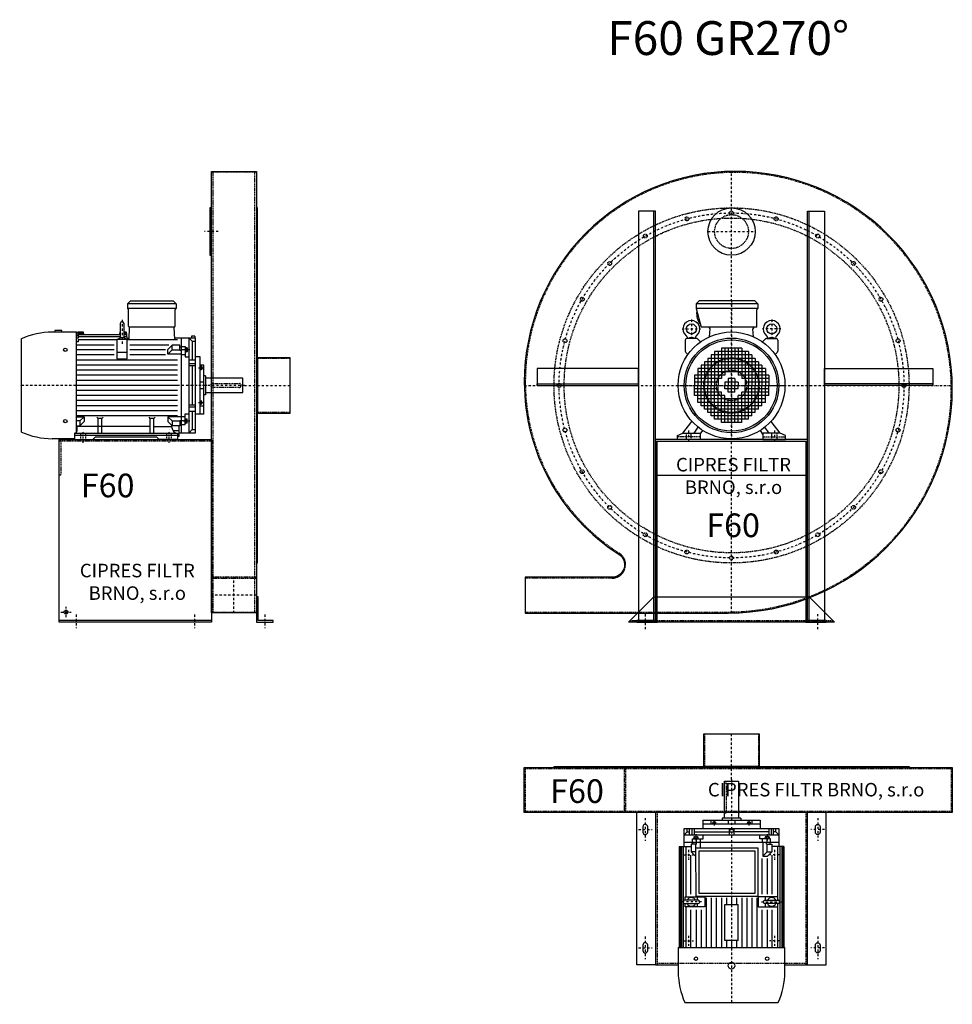
# Model space of a CAD drawing. Units: millimetres. Extents: x -2176 to 3440, y -9076 to 4936.
# Drawn here: x -2176 to 583, y -9076 to -6165 of the extents above; entities that cross this region are included whole.
import ezdxf

# ---------------------------------------------------------------- set-up
doc = ezdxf.new("R2010")
doc.units = ezdxf.units.MM
doc.linetypes.add('SKRYTÁ2', pattern=[4.7625, 3.175, -1.5875])
doc.linetypes.add('ČERCHOVANÁ2', pattern=[12.7, 6.35, -3.175, 0, -3.175])
for name, color, linetype in [('NEVID', 8, 'SKRYTÁ2'), ('OSY', 3, 'ČERCHOVANÁ2'), ('TEXT', 6, 'Continuous')]:
    doc.layers.add(name, color=color, linetype=linetype)
doc.styles.get("Standard").update_dxf_attribs({"font": 'ARIAL.TTF'})

# ---------------------------------------------------------------- blocks, each defined once
blk = doc.blocks.new('MOTOR 18.5kW LEVÝ BOK')
for p, q in [((-123, 401), (-114, 410)), ((-114, 410), (12, 410)), ((21, 401), (12, 410)), ((21, 401), (-123, 401)), ((-123, 401), (-123, 387)), ((21, 387), (-123, 387)), ((-120, 335), (-120, 384)), ((18, 335), (18, 384)), ((21, 401), (21, 387)), ((-317.7, 322), (-337.7, 322)), ((-337.7, 322), (-337.7, 318)), ((-317.7, 318), (-317.7, 322)), ((-144.2, 303.8), (-144.2, 343.8)), ((-139.2, 348.8), (-139.2, 348.8)), ((-134.2, 343.8), (-134.2, 303.8)), ((-118.6, 295.6), (-117, 332)), ((15, 332), (-117, 332)), ((16.9, 295.6), (15, 332)), ((-437, 21.7), (-437, 298.3)), ((-345.7, 318), (-274.2, 318)), ((-274.2, 21.5), (-274.2, 318)), ((-269.2, 316.7), (-274.2, 316.7)), ((-269.2, 311.9), (-274.2, 311.9)), ((-269.2, 306.3), (-274.2, 306.3)), ((-269.2, 299.5), (-274.2, 299.5)), ((-269.2, 318), (-254.2, 318)), ((-269.2, 318), (-269.2, 316.7)), ((-269.2, 314.9), (-253.9, 314.9)), ((-269.2, 314.9), (-269.2, 311.9)), ((-269.2, 310.3), (-144.2, 310.3)), ((-269.2, 310.3), (-269.2, 306.3)), ((-269.2, 304.5), (-144.2, 304.5)), ((-269.2, 304.5), (-269.2, 299.5)), ((-269.2, 295.6), (-154.2, 295.6)), ((-269.2, 295.6), (-269.2, 288.6)), ((-254.2, 318), (-253.5, 310.3)), ((-124.2, 295.6), (-154.2, 295.6)), ((-154.2, 295.6), (-154.2, 238.2)), ((-146.2, 318), (-146.8, 310.3)), ((-146.4, 314.9), (-144.2, 314.9)), ((-146.2, 318), (-144.2, 318)), ((-134.2, 318), (-126.7, 318)), ((-134.2, 314.9), (-126.5, 314.9)), ((-134.2, 310.3), (-126.2, 310.3)), ((-134.2, 304.5), (-125.7, 304.5)), ((-126.7, 318), (-125.5, 300)), ((-125.5, 300), (-118.4, 300)), ((-124.2, 238.2), (-124.2, 295.6)), ((-124.2, 295.6), (25, 295.6)), ((78, 300), (16.7, 300)), ((36, 300), (36, 20)), ((59, 20), (59, 300)), ((68.5, 290.8), (59, 300)), ((76, 306.1), (66, 306.1)), ((66, 306.1), (66, 300)), ((76, 306.1), (76, 300)), ((78, 20), (78, 300)), ((-269.2, 288.6), (-274.2, 288.6)), ((-274.2, 280), (-162.2, 280)), ((-162.2, 265), (-274.2, 265)), ((-116.2, 280), (-1.2, 280)), ((-11.2, 265), (-116.2, 265)), ((-3.6, 266.6), (8.8, 279)), ((-3.6, 252.7), (-3.6, 266.6)), ((-3.6, 252.7), (8.8, 265.1)), ((32, 279), (8.8, 279)), ((8.8, 265.1), (8.8, 279)), ((8.8, 265.1), (32, 265.1)), ((32, 263.9), (32, 279)), ((32, 274.2), (36, 274.2)), ((32, 263.9), (36, 263.9)), ((36, 275.2), (47, 275.2)), ((47, 264.9), (36, 264.9)), ((47, 275.2), (47, 244.2)), ((48, 273.1), (47, 273.1)), ((48, 273.1), (48, 257.6)), ((53, 271.1), (48, 271.1)), ((52.2, 268.2), (48.8, 268.2)), ((52.2, 262.5), (48.8, 262.5)), ((53, 271.1), (53, 259.6)), ((68.5, 290.8), (78, 290.8)), ((68.5, 290.8), (68.5, 236)), ((-162.2, 250), (-274.2, 250)), ((25, 235), (-274.2, 235)), ((-124.2, 257.7), (-154.2, 257.7)), ((-154.2, 238.2), (-124.2, 238.2)), ((-11.2, 250), (-116.2, 250)), ((36, 252.7), (-3.6, 252.7)), ((36, 251.7), (47, 251.7)), ((48, 257.6), (47, 257.6)), ((47, 244.2), (59, 244.2)), ((53, 259.6), (48, 259.6)), ((59, 236), (78, 236)), ((92, 245), (78, 245)), ((92, 75), (92, 245)), ((25, 220), (-274.2, 220)), ((25, 205), (-274.2, 205)), ((78, 223.9), (59, 223.9)), ((78, 218.4), (59, 218.4)), ((68.5, 218.4), (68.5, 101.6)), ((103, 220), (92, 220)), ((93, 217.5), (92, 217.5)), ((93, 205), (92, 205)), ((93, 217.5), (93, 205)), ((97, 215.5), (93, 215.5)), ((97, 207), (93, 207)), ((96.2, 213.4), (93.8, 213.4)), ((96.2, 209.1), (93.8, 209.1)), ((97, 215.5), (97, 207)), ((103, 75), (103, 220)), ((25, 190), (-274.2, 190)), ((25, 175), (-274.2, 175)), ((108, 188), (103, 188)), ((108, 188), (108, 132)), ((218, 181), (108, 181)), ((218, 139), (218, 181)), ((25, 160), (-274.2, 160)), ((103, 170), (92, 170)), ((103, 150), (92, 150)), ((25, 145), (-274.2, 145)), ((25, 130), (-274.2, 130)), ((108, 132), (103, 132)), ((108, 139), (218, 139)), ((25, 115), (-274.2, 115)), ((25, 100), (-274.2, 100)), ((78, 101.6), (59, 101.6)), ((78, 96.1), (59, 96.1)), ((93, 115), (92, 115)), ((93, 102.5), (92, 102.5)), ((92, 99.9), (103, 99.9)), ((93, 102.5), (93, 115)), ((97, 113), (93, 113)), ((97, 104.5), (93, 104.5)), ((96.2, 110.9), (93.8, 110.9)), ((96.2, 106.6), (93.8, 106.6)), ((97, 104.5), (97, 113)), ((25, 85), (-274.2, 85)), ((25, 70), (-274.2, 70)), ((-274.2, 67.3), (-251.4, 67.3)), ((-251.4, 67.3), (-263.8, 54.9)), ((-251.4, 67.3), (-251.4, 53.4)), ((-210, 62.3), (-213.5, 65.9)), ((-210, 19), (-210, 62.3)), ((-199, 62.3), (-210, 62.3)), ((-199, 62.3), (-195.5, 65.9)), ((-199, 19), (-199, 62.3)), ((-56, 62.3), (-59.5, 65.9)), ((-56, 19), (-56, 62.3)), ((-45, 62.3), (-56, 62.3)), ((-45, 62.3), (-41.5, 65.9)), ((-45, 19), (-45, 62.3)), ((36, 67.3), (-3.6, 67.3)), ((-3.6, 67.3), (8.8, 54.9)), ((-3.6, 67.3), (-3.6, 53.4)), ((36, 68.3), (47, 68.3)), ((47, 44.8), (47, 75.8)), ((47, 75.8), (59, 75.8)), ((48, 62.4), (47, 62.4)), ((48, 46.9), (48, 62.4)), ((53, 60.4), (48, 60.4)), ((53, 48.9), (53, 60.4)), ((59, 84), (78, 84)), ((68.5, 84), (68.5, 29.2)), ((92, 75), (78, 75)), ((103, 75), (92, 75)), ((-263.8, 54.9), (-274.2, 54.9)), ((-274.2, 41), (-263.8, 41)), ((-272, 27), (-272, 41)), ((-165, 38.8), (-272, 38.8)), ((-263.8, 54.9), (-263.8, 41)), ((-251.4, 53.4), (-263.8, 41)), ((-56, 38.8), (-199, 38.8)), ((-45, 38.8), (8.2, 38.8)), ((-3.6, 53.4), (8.8, 41)), ((8.2, 35.8), (8.2, 41.5)), ((8.8, 54.9), (32, 54.9)), ((8.8, 54.9), (8.8, 41)), ((32, 41), (8.8, 41)), ((30, 10), (30, 41)), ((32, 56.1), (32, 41)), ((32, 56.1), (36, 56.1)), ((32, 45.8), (36, 45.8)), ((47, 55.1), (36, 55.1)), ((36, 44.8), (47, 44.8)), ((48, 46.9), (47, 46.9)), ((53, 48.9), (48, 48.9)), ((52.2, 57.5), (48.8, 57.5)), ((52.2, 51.8), (48.8, 51.8)), ((68.5, 29.2), (59, 20)), ((68.5, 29.2), (78, 29.2)), ((-280, 2), (-345.7, 2)), ((-280, 19), (-280, 0)), ((-280, 19), (25, 19)), ((25, 12), (-280, 12)), ((-280, 0), (-280, 3)), ((-280, 0), (-225.5, 0)), ((-225.5, 0), (-217.5, 8)), ((-217.5, 8), (-37.5, 8)), ((-29.5, 0), (-37.5, 8)), ((25, 0), (-29.5, 0)), ((10.8, 26.9), (29.5, 26.9)), ((25, 19), (25, 0)), ((25, 10), (30, 10)), ((30, 20), (78, 20))]:
    blk.add_line(p, q)
for centre in [(-307, 265.4), (-307, 54.6)]:
    blk.add_circle(centre, 5)
for centre, radius, start, end in [((-123, 384), 3, 0, 90), ((21, 384), 3, 90, 180), ((21, 384), 3, 90, 180), ((-139.2, 343.8), 5, 90, 180), ((-139.2, 343.8), 5, 0, 90), ((-117, 335), 3, 180, 270), ((15, 335), 3, 270, 0), ((-340.5, 72.9), 245.1, 91.2188, 113.1731), ((-139.1, 282.8), 18.3, 44.6753, 135.3247), ((-139.2, 303.8), 5, 180, 219.7761), ((-139.2, 303.8), 5, 320.4827, 0), ((53.6, 271.1), 5.61, 180, 210.9791), ((53.6, 265.4), 5.61, 149.0209, 210.9791), ((53.6, 259.6), 5.61, 149.0209, 180), ((47.4, 271.1), 5.61, 329.0209, 0), ((47.4, 265.4), 5.61, 329.0209, 30.9791), ((47.4, 259.6), 5.61, 0, 30.9791), ((96.3, 215.6), 3.3, 180.278, 220.7738), ((96.3, 211.3), 3.25, 138.9482, 221.0518), ((96.3, 207), 3.3, 139.2262, 179.722), ((93.7, 215.6), 3.3, 319.2262, 359.722), ((93.7, 211.3), 3.25, 318.9482, 41.0518), ((93.7, 207), 3.3, 0.278, 40.7738), ((96.3, 113), 3.3, 180.278, 220.7738), ((96.3, 108.7), 3.25, 138.9482, 221.0518), ((96.3, 104.4), 3.3, 139.2262, 179.722), ((93.7, 113), 3.3, 319.2262, 359.722), ((93.7, 108.7), 3.25, 318.9482, 41.0518), ((93.7, 104.4), 3.3, 0.278, 40.7738), ((53.6, 60.4), 5.61, 180, 210.9791), ((47.4, 60.4), 5.61, 329.0209, 0), ((25, 35.8), 16.8, 180, 270), ((53.6, 54.6), 5.61, 149.0209, 210.9791), ((53.6, 48.9), 5.61, 149.0209, 180), ((47.4, 54.6), 5.61, 329.0209, 30.9791), ((47.4, 48.9), 5.61, 0, 30.9791), ((-340.5, 247.1), 245.1, 246.8269, 268.7812), ((-280, 27), 8, 270, 0)]:
    blk.add_arc(centre, radius, start, end)
at = {"layer": 'NEVID'}
for p, q in [((-261.2, 0), (-261.2, 19)), ((-246.8, 0), (-246.8, 19)), ((-7.2, 0), (-7.2, 19)), ((7.2, 0), (7.2, 19))]:
    blk.add_line(p, q, dxfattribs=at)
blk.add_lwpolyline([(207, 154), (129, 154, -0.414214), (123, 160), (123, 160, -0.414214), (129, 166), (207, 166, -0.414214), (213, 160), (213, 160, -0.414214)], format="xyb", close=True, dxfattribs=at)
at = {"layer": 'OSY'}
for p, q in [((-139.2, 353.8), (-139.1, 282.8)), ((61.5, 265.4), (39.5, 265.4)), ((103.5, 211.3), (86.5, 211.3)), ((223, 160), (-442, 160)), ((103.5, 108.7), (86.5, 108.7)), ((61.5, 54.6), (39.5, 54.6)), ((-254, -10), (-254, 29)), ((0, -10), (0, 29))]:
    blk.add_line(p, q, dxfattribs=at)
blk = doc.blocks.new('F60 GR270 LEVÝ BOK')
for p, q in [((-233, -672.9), (-233, 633)), ((-233, 633), (-100, 633)), ((-100, 633), (-100, -672.9)), ((-233, -695), (-683, -695)), ((-100, -672.9), (-233, -672.9))]:
    blk.add_line(p, q)
for points in [[(-233, 525), (-238, 525), (-238, 385), (-233, 385)], [(-97, 525), (-100, 525), (-100, -525), (-97, -525)], [(0, 82), (-97, 82), (-97, -82), (0, -82)], [(-100, -625), (-100, -700), (-50, -700), (-50, -695), (-95, -695), (-95, -625)]]:
    blk.add_lwpolyline(points, close=True)
blk.add_lwpolyline([(-233, -700), (-683, -700), (-683, -160), (-233, -160), (-233, -700)])
blk.add_circle((-663, -670), 5.5)
at = {"layer": 'NEVID'}
for p, q in [((-100, 630.1), (-233, 630.1)), ((-229, 630.1), (-229, -670)), ((-104, -670), (-104, 630.1)), ((0, 80), (-100, 80)), ((0, -80), (-100, -80)), ((-233, -165), (-683, -165)), ((-100, -566.9), (-233, -566.9)), ((-233, -569.9), (-100, -569.9)), ((-233, -670), (-100, -670))]:
    blk.add_line(p, q, dxfattribs=at)
blk.add_lwpolyline([(-678, -165), (-678, -265), (-683, -265)], dxfattribs=at)
at = {"layer": 'OSY'}
for p, q in [((-213, 455), (-253, 455)), ((-135, 0), (0, 0)), ((-166.5, -672.9), (-166.5, -566.9)), ((-100, -619.9), (-233, -619.9)), ((-663, -685), (-663, -655)), ((-678, -670), (-648, -670)), ((-633, -677.5), (-633, -717.5)), ((-283, -677.5), (-283, -717.5)), ((-75, -677.5), (-75, -717.5))]:
    blk.add_line(p, q, dxfattribs=at)
blk.add_blockref('MOTOR 18.5kW LEVÝ BOK', (-358, -160))
blk.add_text('F60', height=70).set_placement((-619.2, -330.8))
at = {"insert": (-452.1, -585.9), "char_height": 40, "width": 398.12, "attachment_point": 5}
blk.add_mtext('CIPRES FILTR BRNO, s.r.o', dxfattribs=at)
blk = doc.blocks.new('MOTOR 18.5kW ZADEK')
for p, q in [((-105, 241), (-96, 250)), ((78, 241), (-105, 241)), ((-105, 241), (-105, 227)), ((69, 250), (-96, 250)), ((78, 241), (69, 250)), ((78, 241), (78, 227)), ((78, 227), (-105, 227)), ((-105, 227), (-90, 172)), ((75, 172), (75, 224)), ((75, 172), (-90, 172)), ((-65.1, 144), (-63.4, 167)), ((65.1, 144), (63.4, 167)), ((-136.8, 133.8), (-136.8, 100.9)), ((-103.7, 138.8), (-131.8, 138.8)), ((-129.5, 138.8), (-129.9, 140.7)), ((-108, 138.8), (-107.7, 140.7)), ((-100.2, 137.3), (-91.6, 128.8)), ((100.2, 137.3), (91.6, 128.8)), ((103.7, 138.8), (131.8, 138.8)), ((108, 138.8), (107.7, 140.7)), ((129.5, 138.8), (129.9, 140.7)), ((136.8, 133.8), (136.8, 100.9)), ((-135.3, 97.3), (-129.1, 91.1)), ((-60, 90), (-60, 0)), ((60, 90), (-60, 90)), ((-50, 100), (-50, 0)), ((50, 100), (-50, 100)), ((-40, 100), (-40, 0)), ((-30, 110), (-30, 20)), ((30, 110), (-30, 110)), ((-20, 110), (-20, 30)), ((-10, 110), (-10, 40)), ((0, 110), (0, 40)), ((10, 110), (10, 40)), ((20, 110), (20, 30)), ((30, 110), (30, 20)), ((40, 100), (40, 0)), ((50, 100), (50, 0)), ((60, 90), (60, 0)), ((135.3, 97.3), (129.1, 91.1)), ((-90, 60), (-90, 0)), ((90, 60), (-90, 60)), ((-80, 70), (-80, 0)), ((80, 70), (-80, 70)), ((-70, 80), (-70, 0)), ((70, 80), (-70, 80)), ((70, 80), (70, 0)), ((80, 70), (80, 0)), ((90, 60), (90, 0)), ((-110, 30), (-110, 0)), ((-20, 30), (-110, 30)), ((-100, 50), (-100, 0)), ((100, 50), (-100, 50)), ((100, 40), (-100, 40)), ((110, 30), (20, 30)), ((100, 50), (100, 0)), ((110, 30), (110, 0)), ((-30, 20), (-110, 20)), ((-40, 10), (-110, 10)), ((-110, 0), (-40, 0)), ((-110, -30), (-110, 0)), ((-100, -50), (-100, 0)), ((-90, -60), (-90, 0)), ((-80, -70), (-80, 0)), ((-70, -80), (-70, 0)), ((-60, -90), (-60, 0)), ((-50, -100), (-50, 0)), ((-40, -100), (-40, 0)), ((-20, 10), (-20, 0)), ((20, 10), (-20, 10)), ((-20, 0), (20, 0)), ((-20, -10), (-20, 0)), ((-10, 20), (-10, 0)), ((10, 20), (-10, 20)), ((-10, -20), (-10, 0)), ((0, 20), (0, 0)), ((0, -20), (0, 0)), ((10, 20), (10, 0)), ((10, -20), (10, 0)), ((20, 10), (20, 0)), ((20, -10), (20, 0)), ((110, 20), (30, 20)), ((110, 10), (40, 10)), ((40, 0), (110, 0)), ((40, -100), (40, 0)), ((50, -100), (50, 0)), ((60, -90), (60, 0)), ((70, -80), (70, 0)), ((80, -70), (80, 0)), ((90, -60), (90, 0)), ((100, -50), (100, 0)), ((110, -30), (110, 0)), ((-40, -10), (-110, -10)), ((-30, -20), (-110, -20)), ((-30, -110), (-30, -20)), ((20, -10), (-20, -10)), ((10, -20), (-10, -20)), ((30, -110), (30, -20)), ((110, -20), (30, -20)), ((110, -10), (40, -10)), ((-20, -30), (-110, -30)), ((100, -40), (-100, -40)), ((100, -50), (-100, -50)), ((-20, -110), (-20, -30)), ((-10, -110), (-10, -40)), ((0, -110), (0, -40)), ((10, -110), (10, -40)), ((20, -110), (20, -30)), ((110, -30), (20, -30)), ((90, -60), (-90, -60)), ((80, -70), (-80, -70)), ((70, -80), (-70, -80)), ((-144, -141), (-117, -106.2)), ((60, -90), (-60, -90)), ((50, -100), (-50, -100)), ((30, -110), (-30, -110)), ((144, -141), (117, -106.2)), ((-160, -148), (-144, -141)), ((-144, -141), (-93, -141)), ((-111, -141), (-98.7, -123.4)), ((-93, -144), (-85.3, -133)), ((-93, -141), (-93, -160)), ((93, -144), (85.3, -133)), ((144, -141), (93, -141)), ((93, -141), (93, -160)), ((111, -141), (98.7, -123.4)), ((160, -148), (144, -141)), ((-160, -160), (-160, -148)), ((-93, -160), (-160, -160)), ((93, -160), (160, -160)), ((160, -160), (160, -148))]:
    blk.add_line(p, q)
for centre, radius in [((-118.8, 167), 15), ((118.8, 167), 15), ((0, 0), 158), ((0, 0), 140), ((0, 0), 135)]:
    blk.add_circle(centre, radius)
for centre, radius, start, end in [((-51.2, 212.1), 52, 172.6353, 217.875), ((78, 224), 3, 90, 180), ((-118.8, 167), 25, 306.8923, 233.3258), ((118.8, 167), 25, 306.6742, 233.1077), ((-139.7, 138.9), 10, 10.0124, 53.0723), ((-97.8, 138.9), 10, 126.9277, 169.9876), ((-68.4, 167), 5, 0, 90), ((68.4, 167), 5, 90, 180), ((97.8, 138.9), 10, 10.0124, 53.0723), ((139.7, 138.9), 10, 126.9277, 169.9876), ((-131.8, 133.8), 5, 90, 180), ((-118.8, 119.1), 22.4, 61.3607, 118.6393), ((-103.7, 133.8), 5, 45, 90), ((103.7, 133.8), 5, 90, 135), ((118.8, 119.1), 22.4, 61.3607, 118.6393), ((131.8, 133.8), 5, 0, 90), ((-131.8, 100.9), 5, 180, 225), ((131.8, 100.9), 5, 315, 0)]:
    blk.add_arc(centre, radius, start, end)
at = {"layer": 'NEVID'}
for p, q in [((-134.3, -141), (-134.3, -160)), ((-119.8, -160), (-119.8, -141)), ((119.7, -160), (119.7, -141)), ((134.2, -141), (134.2, -160)), ((-93, -152), (-160, -152)), ((93, -152), (160, -152))]:
    blk.add_line(p, q, dxfattribs=at)
at = {"layer": 'OSY'}
for p, q in [((0, 252), (0, -160)), ((-118.8, 194.5), (-118.8, 139.5)), ((118.8, 194.5), (118.8, 139.5)), ((-146.3, 167), (-91.3, 167)), ((146.3, 167), (91.3, 167)), ((-160, 0), (160, 0)), ((-127, -133), (-127, -168)), ((127, -133), (127, -168))]:
    blk.add_line(p, q, dxfattribs=at)
blk = doc.blocks.new('F60 GR270 ZADEK')
blk.add_line((-220, -265), (220, -265))
blk.add_lwpolyline([(-613, 10, 0.256469), (-333.7, -498.8, -0.7504), (-353.5, -567), (-610, -567), (-610, -673), (-10, -673, 0.414214), (653, -10, 0.414214), (10, 633, 0.414214)], format="xyb", close=True)
for points in [[(-225, -695), (-225, 515), (-275, 515), (-275, -695), (-225, -695), (-230, -695), (-230, 515)], [(225, -695), (225, 515), (275, 515), (275, -695), (225, -695), (230, -695), (230, 515)], [(-575, 0), (-275, 0), (-275, 50), (-575, 50), (-575, 0), (-575, 5), (-275, 5)], [(595, 0), (275, 0), (275, 50), (595, 50), (595, 0), (595, 5), (275, 5)]]:
    blk.add_lwpolyline(points)
for points in [[(-220, -165), (220, -165), (220, -700), (280, -700), (280, -695), (225, -695), (225, -160), (-225, -160), (-225, -695), (-280, -695), (-280, -700), (-220, -700)], [(-230, -625), (230, -625), (305, -700), (-305, -700)]]:
    blk.add_lwpolyline(points, close=True)
blk.add_circle((0, 455), 70)
at = {"layer": 'NEVID'}
blk.add_line((-300, -695), (300, -695), dxfattribs=at)
blk.add_lwpolyline([(-610, 10, 0.256469), (-332, -496.2, -0.7504), (-353.5, -570), (-610, -570), (-610, -670), (-10, -670, 0.414214), (650, -10, 0.414214), (10, 630, 0.414214)], format="xyb", close=True, dxfattribs=at)
for centre, radius in [((0, 0), 525), ((0, 0), 495), ((-132, 492.6), 5.75), ((0, 455), 50), ((0, 510), 5.75), ((132, 492.6), 5.75), ((-255, 441.7), 5.75), ((255, 441.7), 5.75), ((-360.6, 360.6), 5.75), ((360.6, 360.6), 5.75), ((-441.7, 255), 5.75), ((441.7, 255), 5.75), ((-492.6, 132), 5.75), ((492.6, 132), 5.75), ((0, 0), 82), ((0, 0), 80), ((0, 0), 45), ((-510, 0), 5.75), ((510, 0), 5.75), ((-492.6, -132), 5.75), ((492.6, -132), 5.75), ((-441.7, -255), 5.75), ((441.7, -255), 5.75), ((-360.6, -360.6), 5.75), ((360.6, -360.6), 5.75), ((-255, -441.7), 5.75), ((255, -441.7), 5.75), ((-132, -492.6), 5.75), ((132, -492.6), 5.75), ((0, -510), 5.75)]:
    blk.add_circle(centre, radius, dxfattribs=at)
at = {"layer": 'OSY'}
for p, q in [((0, -672.9), (0, 632.9)), ((-70, 455), (70, 455)), ((-612.9, 0), (652.9, 0)), ((-255, -676.7), (-255, -720.7)), ((255, -720.7), (255, -676.7))]:
    blk.add_line(p, q, dxfattribs=at)
blk.add_circle((0, 0), 510, dxfattribs=at)
blk.add_blockref('MOTOR 18.5kW ZADEK', (0, 0))
blk.add_text('F60', height=70).set_placement((-74.7, -448.6))
at = {"insert": (5.9, -272.8), "char_height": 40, "width": 398.12, "attachment_point": 5}
blk.add_mtext('CIPRES FILTR BRNO, s.r.o', dxfattribs=at)
blk = doc.blocks.new('MOTOR 18.5kW PŮDORYS')
for p, q in [((274.2, -285), (274.2, 31)), ((345.7, 31), (274.2, 31)), ((-78, -267), (-78, 13)), ((-78, 13), (-25, 13)), ((-68.5, 3.8), (-78, 3.8)), ((-68.5, 3.8), (-59, 13)), ((-68.5, 3.8), (-68.5, -2.4)), ((-59, -267), (-59, 13)), ((-36, 13), (-36, -267)), ((-25, 28), (274.2, 28)), ((-25, 28), (-25, -8)), ((-25, 25.1), (274.2, 25.1)), ((-25, 21.3), (274.2, 21.3)), ((-25, 15.9), (136.3, 15.9)), ((-25, 8.6), (124.2, 8.6)), ((134.2, 9.8), (124.2, 9.8)), ((124.2, 9.8), (124.2, -48.4)), ((134.2, -28.2), (134.2, 11.8)), ((142, 15.9), (274.2, 15.9)), ((144.2, 11.8), (144.2, -28.2)), ((154.2, 9.8), (144.2, 9.8)), ((154.2, -48.4), (154.2, 9.8)), ((154.2, 8.6), (274.2, 8.6)), ((437, -265.3), (437, 11.3)), ((-59, -2.4), (-78, -2.4)), ((-78, -9.4), (-59, -9.4)), ((-78, -16.8), (-59, -16.8)), ((-68.5, -16.8), (-68.5, -120)), ((-53, -15.9), (-53, -27.4)), ((-53, -15.9), (-48, -15.9)), ((-53, -27.4), (-48, -27.4)), ((-52.2, -18.8), (-48.8, -18.8)), ((-52.2, -24.5), (-48.8, -24.5)), ((-48, -13.9), (-48, -29.4)), ((-48, -13.9), (-47, -13.9)), ((-36, -11.8), (-47, -11.8)), ((-47, -11.8), (-47, -42.8)), ((-47, -22.1), (-36, -22.1)), ((-32, -12.8), (-36, -12.8)), ((-32, -23.1), (-36, -23.1)), ((-32, -8), (-8.8, -8)), ((-32, -23.1), (-32, -8)), ((-8.8, -21.9), (-32, -21.9)), ((3.6, -20.4), (-8.8, -8)), ((-8.8, -21.9), (-8.8, -8)), ((3.6, -34.3), (-8.8, -21.9)), ((116.2, -7), (1.2, -7)), ((3.6, -34.3), (3.6, -20.4)), ((11.2, -22), (116.2, -22)), ((134.2, -26.8), (124.2, -26.8)), ((154.2, -26.8), (144.2, -26.8)), ((274.2, -7), (162.2, -7)), ((162.2, -22), (274.2, -22)), ((-103, -212), (-103, -42)), ((-103, -42), (-92, -42)), ((-92, -212), (-92, -42)), ((-92, -42), (-78, -42)), ((-47, -42.8), (-59, -42.8)), ((-48, -29.4), (-47, -29.4)), ((-36, -35.3), (-47, -35.3)), ((-36, -34.3), (3.6, -34.3)), ((11.2, -37), (116.2, -37)), ((124.2, -48.4), (154.2, -48.4)), ((126.7, -52), (274.2, -52)), ((139.2, -33.2), (139.2, -33.2)), ((162.2, -37), (274.2, -37)), ((-103, -67), (-92, -67)), ((-97, -71.5), (-97, -80)), ((-97, -71.5), (-93, -71.5)), ((-97, -80), (-93, -80)), ((-96.2, -73.6), (-93.8, -73.6)), ((-96.2, -77.9), (-93.8, -77.9)), ((-93, -69.5), (-93, -82)), ((-93, -69.5), (-92, -69.5)), ((-93, -82), (-92, -82)), ((126.7, -67), (274.2, -67)), ((126.7, -82), (274.2, -82)), ((-218, -148), (-218, -106)), ((-218, -106), (-108, -106)), ((-108, -99), (-108, -155)), ((-108, -99), (-103, -99)), ((126.7, -97), (274.2, -97)), ((126.7, -112), (146.2, -112)), ((253.5, -107), (146.8, -107)), ((146.8, -147), (146.8, -107)), ((253.5, -107), (253.5, -147)), ((254.2, -112), (274.2, -112)), ((-103, -117), (-92, -117)), ((-103, -137), (-92, -137)), ((-78, -120), (-59, -120)), ((-78, -134), (-59, -134)), ((-68.5, -237.2), (-68.5, -134)), ((126.7, -127), (146.2, -127)), ((126.7, -142), (146.2, -142)), ((254.2, -127), (274.2, -127)), ((254.2, -142), (274.2, -142)), ((-108, -148), (-218, -148)), ((-108, -155), (-103, -155)), ((-97, -182.5), (-97, -174)), ((-97, -174), (-93, -174)), ((-93, -184.5), (-93, -172)), ((-93, -172), (-92, -172)), ((126.7, -157), (274.2, -157)), ((126.7, -172), (274.2, -172)), ((253.5, -147), (146.8, -147)), ((-92, -187.1), (-103, -187.1)), ((-97, -182.5), (-93, -182.5)), ((-96.2, -176.1), (-93.8, -176.1)), ((-96.2, -180.4), (-93.8, -180.4)), ((-93, -184.5), (-92, -184.5)), ((126.7, -187), (274.2, -187)), ((126.7, -202), (274.2, -202)), ((-103, -212), (-92, -212)), ((-92, -212), (-78, -212)), ((-47, -211.2), (-59, -211.2)), ((-53, -238.1), (-53, -226.6)), ((-53, -226.6), (-48, -226.6)), ((-52.2, -229.5), (-48.8, -229.5)), ((-48, -240.1), (-48, -224.6)), ((-48, -224.6), (-47, -224.6)), ((-47, -242.2), (-47, -211.2)), ((-36, -218.7), (-47, -218.7)), ((-47, -231.9), (-36, -231.9)), ((-36, -219.7), (-21, -219.7)), ((-32, -230.9), (-36, -230.9)), ((-32, -230.9), (-32, -246)), ((-8.8, -232.1), (-32, -232.1)), ((-8.7, -232.1), (-8.8, -232.1)), ((-8.8, -232.1), (-8.8, -246)), ((3.6, -232), (3.6, -233.6)), ((124.2, -263.8), (124.2, -205.6)), ((124.2, -205.6), (154.2, -205.6)), ((134.2, -227.2), (124.2, -227.2)), ((134.2, -225.8), (134.2, -265.8)), ((139.2, -220.8), (139.2, -220.8)), ((144.2, -265.8), (144.2, -225.8)), ((154.2, -227.2), (144.2, -227.2)), ((154.2, -205.6), (154.2, -263.8)), ((162.2, -217), (274.2, -217)), ((162.2, -232), (274.2, -232)), ((-78, -237.2), (-59, -237.2)), ((-78, -244.6), (-59, -244.6)), ((-59, -251.6), (-78, -251.6)), ((-68.5, -257.8), (-78, -257.8)), ((-68.5, -257.8), (-68.5, -251.6)), ((-68.5, -257.8), (-59, -267)), ((-53, -238.1), (-48, -238.1)), ((-52.2, -235.2), (-48.8, -235.2)), ((-48, -240.1), (-47, -240.1)), ((-36, -242.2), (-47, -242.2)), ((-32, -241.2), (-36, -241.2)), ((-32, -246), (-8.8, -246)), ((-25, -282), (-25, -246)), ((3.6, -233.6), (-8.8, -246)), ((116.2, -247), (1.2, -247)), ((274.2, -247), (162.2, -247)), ((-25, -267), (-78, -267)), ((-25, -262.6), (124.2, -262.6)), ((-25, -269.9), (136.3, -269.9)), ((-25, -275.3), (274.2, -275.3)), ((-25, -279.1), (274.2, -279.1)), ((-25, -282), (274.2, -282)), ((134.2, -263.8), (124.2, -263.8)), ((142, -269.9), (274.2, -269.9)), ((154.2, -263.8), (144.2, -263.8)), ((154.2, -262.6), (274.2, -262.6)), ((274.2, -282), (274.2, -282)), ((274.2, -285), (345.7, -285))]:
    blk.add_line(p, q)
for points in [[(-21, -49), (123, -49), (123, -232), (-21, -232.1), (-21, -49)], [(-12, -58), (114, -58), (114, -223), (-12, -223), (-12, -58)]]:
    blk.add_lwpolyline(points)
for centre, radius in [((307, -21.6), 5), ((-71, -127), 5), ((327.7, -127), 10), ((307, -232.4), 5)]:
    blk.add_circle(centre, radius)
for centre, radius, start, end in [((340.5, -214.1), 245.1, 66.8269, 88.7812), ((139.1, -8.2), 13, 112.48, 247.52), ((139.2, 11.8), 5, 90, 180), ((139.2, 11.8), 5, 0, 90), ((139.1, -8.2), 13, 292.6515, 67.3485), ((-47.4, -15.9), 5.61, 180, 210.9791), ((-47.4, -21.6), 5.61, 149.0209, 210.9791), ((-47.4, -27.4), 5.61, 149.0209, 180), ((-53.6, -15.9), 5.61, 329.0209, 0), ((-53.6, -21.6), 5.61, 329.0209, 30.9791), ((-53.6, -27.4), 5.61, 0, 30.9791), ((139.2, -28.2), 5, 180, 270), ((139.2, -28.2), 5, 270, 0), ((-93.7, -71.4), 3.3, 180.278, 220.7738), ((-93.7, -75.7), 3.25, 138.9482, 221.0518), ((-93.7, -80), 3.3, 139.2262, 179.722), ((-96.3, -71.4), 3.3, 319.2262, 359.722), ((-96.3, -75.7), 3.25, 318.9482, 41.0518), ((-96.3, -80), 3.3, 0.278, 40.7738), ((-93.7, -174), 3.3, 180.278, 220.7738), ((-96.3, -174), 3.3, 319.2262, 359.722), ((-93.7, -178.3), 3.25, 138.9482, 221.0518), ((-93.7, -182.6), 3.3, 139.2262, 179.722), ((-96.3, -178.3), 3.25, 318.9482, 41.0518), ((-96.3, -182.6), 3.3, 0.278, 40.7738), ((-47.4, -226.6), 5.61, 180, 210.9791), ((-47.4, -232.4), 5.61, 149.0209, 210.9791), ((-53.6, -226.6), 5.61, 329.0209, 0), ((-53.6, -232.4), 5.61, 329.0209, 30.9791), ((139.2, -225.8), 5, 90, 180), ((139.2, -225.8), 5, 0, 90), ((-47.4, -238.1), 5.61, 149.0209, 180), ((-53.6, -238.1), 5.61, 0, 30.9791), ((139.1, -245.8), 13, 112.48, 247.52), ((139.1, -245.8), 13, 292.6515, 67.3485), ((139.2, -265.8), 5, 180, 270), ((139.2, -265.8), 5, 270, 0), ((340.5, -39.9), 245.1, 271.2188, 293.1731)]:
    blk.add_arc(centre, radius, start, end)
at = {"layer": 'NEVID'}
for p, q in [((-213, -148), (-213, -143)), ((-213, -143), (-123, -143)), ((-123, -143), (-123, -148))]:
    blk.add_line(p, q, dxfattribs=at)
at = {"layer": 'OSY'}
for p, q in [((-15, 0), (15, 0)), ((0, 15), (0, -15)), ((139.2, -38.2), (139.1, 21.8)), ((239, 0), (269, 0)), ((254, 15), (254, -15)), ((-61.5, -21.6), (-39.5, -21.6)), ((-103.5, -75.7), (-86.5, -75.7)), ((-223, -127), (442, -127)), ((-103.5, -178.3), (-86.5, -178.3)), ((-61.5, -232.4), (-39.5, -232.4)), ((139.2, -215.8), (139.1, -275.8)), ((-15, -254), (15, -254)), ((0, -269), (0, -239)), ((239, -254), (269, -254)), ((254, -269), (254, -239))]:
    blk.add_line(p, q, dxfattribs=at)
blk = doc.blocks.new('F60 GR270 PŮDORYS')
for p, q in [((-613, -233), (-613, -100)), ((-613, -100), (653, -100)), ((653, -100), (653, -233)), ((653, -233), (-613, -233))]:
    blk.add_line(p, q)
for points in [[(82, 0), (82, -97), (-82, -97), (-82, 0)], [(525, -97), (525, -100), (-525, -100), (-525, -97)]]:
    blk.add_lwpolyline(points, close=True)
for points in [[(-225, -683), (-280, -683), (-280, -233)], [(-225, -233), (-225, -683), (-158, -683)], [(158, -683), (225, -683), (225, -233), (-225, -233)], [(225, -683), (280, -683), (280, -233)]]:
    blk.add_lwpolyline(points)
for points in [[(-248, -275, 0.414214), (-255, -268, 0.414214), (-262, -275), (-262, -291, 0.414214), (-255, -298, 0.414214), (-248, -291)], [(248, -275, -0.414214), (255, -268, -0.414214), (262, -275), (262, -291, -0.414214), (255, -298, -0.414214), (248, -291)], [(-248, -625, 0.414214), (-255, -618, 0.414214), (-262, -625), (-262, -641, 0.414214), (-255, -648, 0.414214), (-248, -641)], [(248, -625, -0.414214), (255, -618, -0.414214), (262, -625), (262, -641, -0.414214), (255, -648, -0.414214), (248, -641)]]:
    blk.add_lwpolyline(points, format="xyb", close=True)
at = {"layer": 'NEVID'}
for p, q in [((-80, 0), (-80, -100)), ((80, 0), (80, -100)), ((-610, -100), (-610, -233)), ((650, -104), (-610, -104)), ((-316.5, -233), (-316.5, -100)), ((-313.5, -100), (-313.5, -233)), ((650, -100), (650, -233)), ((-610, -229), (650, -229)), ((-220, -233), (-220, -683)), ((220, -233), (220, -683)), ((-220, -678), (220, -678))]:
    blk.add_line(p, q, dxfattribs=at)
at = {"layer": 'OSY'}
for p, q in [((0, -135), (0, 0)), ((-255, -249.6), (-255, -316.4)), ((255, -249.6), (255, -316.4)), ((-275, -283), (-235, -283)), ((275, -283), (235, -283)), ((-255, -599.6), (-255, -666.4)), ((255, -599.6), (255, -666.4)), ((-275, -633), (-235, -633)), ((275, -633), (235, -633))]:
    blk.add_line(p, q, dxfattribs=at)
at = {"rotation": 270}
blk.add_blockref('MOTOR 18.5kW PŮDORYS', (127, -358), dxfattribs=at)
blk.add_text('F60', height=70).set_placement((-536.3, -204.6))
at = {"insert": (250.3, -170.5), "char_height": 40, "width": 700.597, "attachment_point": 5}
blk.add_mtext('CIPRES FILTR BRNO, s.r.o', dxfattribs=at)

msp = doc.modelspace()

# ---------------------------------------------------------------- block references
for name, p in [('F60 GR270 LEVÝ BOK', (-1375.6, -7246)), ('F60 GR270 ZADEK', (-70.1, -7246)), ('F60 GR270 PŮDORYS', (-70.1, -8276))]:
    msp.add_blockref(name, p)

# ---------------------------------------------------------------- texts
at = {"layer": 'TEXT'}
msp.add_text('F60 GR270%%D', height=100, dxfattribs=at).set_placement((-437.9, -6268.9))

doc.saveas('drawing.dxf')
